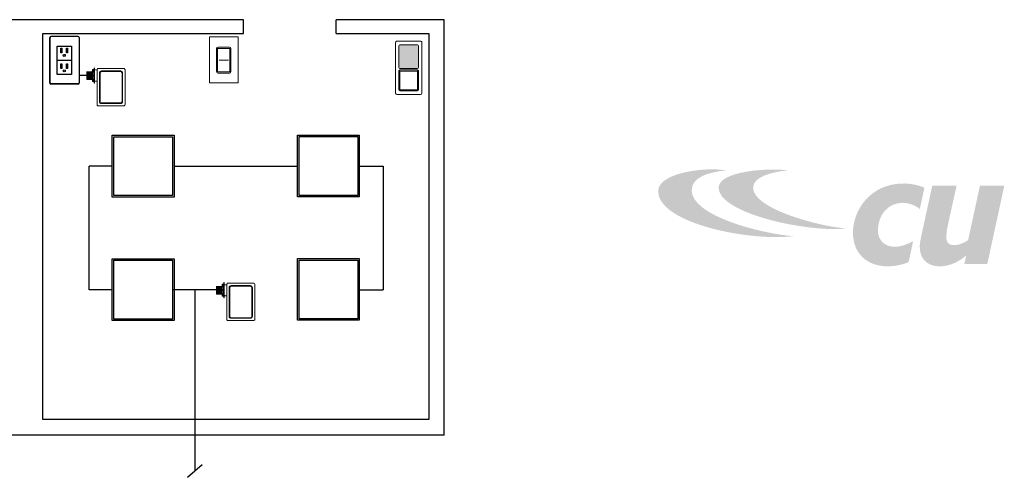
# Model space of a CAD drawing. Units: inches. Extents: x 15.2 to 73.2, y 16.5 to 48.
# Drawn here: x 47.6 to 73.2, y 16.5 to 28.4 of the extents above; entities that cross this region are included whole.
import ezdxf

# ---------------------------------------------------------------- set-up
doc = ezdxf.new("R2010")
doc.units = ezdxf.units.IN
doc.header["$LTSCALE"] = 96
doc.header["$MEASUREMENT"] = 0
for name, color, linetype in [('0-10V FIXT2', 7, 'Continuous'), ('NLIGHT RISER', 7, 'Continuous'), ('SSI-RISER', 7, 'Continuous'), ('TB 24X36$0$Layer 1', 7, 'Continuous'), ('TB 24X36$0$SSILEGEND', 7, 'Continuous')]:
    doc.layers.add(name, color=color, linetype=linetype)
doc.layers.add('LINE VOLTAGE', color=1, linetype='Continuous', lineweight=30)
doc.layers.add('XCELLA', color=7, linetype='Continuous', lineweight=0)

# ---------------------------------------------------------------- blocks, each defined once
blk = doc.blocks.new('TB 24X36$0$acuity_controls_LOGO')
at = {"layer": 'TB 24X36$0$Layer 1'}
h = blk.add_hatch(color=240, dxfattribs=at)
h.dxf.hatch_style = 2
edge = h.paths.add_edge_path()
edge.add_spline(control_points=[(329.03, -361.57), (327.27, -361.4), (324.89, -361.16), (323.02, -361.16), (312.84, -361.16), (299.57, -364.1), (299.57, -370.63), (299.57, -382.52), (329.46, -390.34), (350.93, -390.34), (351.94, -390.34), (356.65, -390.09), (357.72, -389.92), (343.45, -388.75), (314.01, -381.14), (314.01, -370.19), (314.01, -364.52), (321.03, -362.4), (329.03, -361.57)], knot_values=[0, 0, 0, 0, 1, 1, 1, 2, 2, 2, 3, 3, 3, 4, 4, 4, 5, 5, 5, 6, 6, 6, 6], degree=3, periodic=0)
edge.add_line((329.03, -361.57), (329.03, -361.57))
h = blk.add_hatch(color=240, dxfattribs=at)
h.dxf.hatch_style = 2
edge = h.paths.add_edge_path()
edge.add_spline(control_points=[(355.45, -361.57), (353.7, -361.4), (351.15, -361.23), (349.28, -361.23), (340.16, -361.23), (325.6, -363.11), (325.6, -369.1), (325.6, -379), (356.78, -386.86), (375.51, -386.86), (376.53, -386.86), (379.24, -386.77), (380.31, -386.6), (368.24, -385.61), (340.44, -378.07), (340.44, -369.11), (340.44, -364.35), (348.34, -362.31), (355.45, -361.57)], knot_values=[0, 0, 0, 0, 1, 1, 1, 2, 2, 2, 3, 3, 3, 4, 4, 4, 5, 5, 5, 6, 6, 6, 6], degree=3, periodic=0)
edge.add_line((355.45, -361.57), (355.45, -361.57))
h = blk.add_hatch(color=158, dxfattribs=at)
h.dxf.hatch_style = 2
edge = h.paths.add_edge_path()
edge.add_spline(control_points=[(405.35, -367.24), (390.34, -367.24), (383.4, -379.23), (383.4, -388.38), (383.4, -397.58), (389.63, -402.88), (398.46, -402.88), (402.05, -402.88), (406.16, -401.71), (407.33, -401.07), (407.71, -399.67), (408.88, -393.78), (409.29, -392), (407.12, -393.24), (404.04, -394.5), (401.52, -394.5), (396.96, -394.5), (394.12, -391.6), (394.12, -387.4), (394.12, -380.97), (398.29, -375.55), (404.91, -375.55), (407.77, -375.55), (411.07, -377.09), (412.13, -378.3), (412.62, -376.11), (413.68, -371.2), (414.14, -369.09), (412.64, -368.33), (408.86, -367.24), (405.35, -367.24)], knot_values=[0, 0, 0, 0, 1, 1, 1, 2, 2, 2, 3, 3, 3, 4, 4, 4, 5, 5, 5, 6, 6, 6, 7, 7, 7, 8, 8, 8, 9, 9, 9, 10, 10, 10, 10], degree=3, periodic=0)
edge.add_line((405.35, -367.24), (405.35, -367.24))
h = blk.add_hatch(color=158, dxfattribs=at)
h.dxf.hatch_style = 2
edge = h.paths.add_edge_path()
edge.add_spline(control_points=[(432.15, -398.1), (432.15, -398.1), (431.32, -401.87), (431.32, -401.87), (431.32, -401.87), (441.2, -401.87), (441.2, -401.87), (441.2, -401.87), (448.51, -368.2), (448.51, -368.2), (448.51, -368.2), (438.03, -368.2), (438.03, -368.2), (438.03, -368.2), (432.93, -391.67), (432.93, -391.67), (431.05, -392.73), (429.27, -393.78), (426.73, -393.78), (425, -393.78), (423.57, -392.88), (423.57, -390.46), (423.57, -389.71), (423.71, -387.87), (423.91, -386.75), (424.25, -384.85), (427.98, -368.2), (427.98, -368.2), (427.98, -368.2), (417.5, -368.2), (417.5, -368.2), (417.5, -368.2), (412.9, -389.36), (412.9, -389.36), (412.67, -390.55), (412.13, -392.77), (412.13, -394.31), (412.13, -399.83), (415.45, -402.9), (420.93, -402.9), (425.27, -402.9), (429.98, -400.31), (432.15, -398.1)], knot_values=[0, 0, 0, 0, 1, 1, 1, 2, 2, 2, 3, 3, 3, 4, 4, 4, 5, 5, 5, 6, 6, 6, 7, 7, 7, 8, 8, 8, 9, 9, 9, 10, 10, 10, 11, 11, 11, 12, 12, 12, 13, 13, 13, 14, 14, 14, 14], degree=3, periodic=0)
edge.add_line((432.15, -398.1), (432.15, -398.1))
blk = doc.blocks.new('PLUG')
blk.add_lwpolyline([(1.42, 2.74), (4.15, 2.74), (4.15, -2.74), (1.42, -2.74)], close=True)
at = {"layer": 'NLIGHT RISER'}
for p, q in [((0, -4.44), (0, 4.44)), ((0.03, -4.41), (0.03, 4.41)), ((5.48, 4.63), (0.19, 4.63)), ((5.45, 4.61), (0.22, 4.61)), ((5.64, 4.41), (5.64, -4.41)), ((5.67, 4.44), (5.67, -4.44)), ((5.48, -4.63), (0.19, -4.63)), ((5.45, -4.61), (0.22, -4.61))]:
    blk.add_line(p, q, dxfattribs=at)
for centre, start, end in [((0.19, 4.44), 90, 180), ((0.22, 4.41), 90, 180), ((5.45, 4.41), 0, 90), ((5.48, 4.44), 0, 90), ((0.19, -4.44), 180, 270), ((0.22, -4.41), 180, 270), ((5.45, -4.41), 270, 0), ((5.48, -4.44), 270, 0)]:
    blk.add_arc(centre, 0.194, start, end, dxfattribs=at)
at = {"layer": 'SSI-RISER'}
blk.add_line((1.42, 0), (4.15, 0), dxfattribs=at)
for points in [[(2.08, 2.35), (2.28, 2.35), (2.28, 1.45), (2.08, 1.45)], [(3.2, 2.35), (3.4, 2.35), (3.4, 1.45), (3.2, 1.45)], [(2.08, -0.68), (2.28, -0.68), (2.28, -1.58), (2.08, -1.58)], [(3.2, -0.68), (3.4, -0.68), (3.4, -1.58), (3.2, -1.58)]]:
    blk.add_lwpolyline(points, close=True, dxfattribs=at)
for centre in [(2.78, 0.95), (2.78, -2.08)]:
    blk.add_circle(centre, 0.193, dxfattribs=at)

msp = doc.modelspace()

# ---------------------------------------------------------------- hatches: boundary and pattern name
at = {"layer": 'XCELLA'}
h = msp.add_hatch(color=18, dxfattribs=at)
edge = h.paths.add_edge_path()
edge.add_ellipse((57.898, 27.683), major_axis=(0.0292, 0), ratio=0.969004, start_angle=360, end_angle=450)
edge.add_line((57.898, 27.712), (57.441, 27.712))
edge.add_ellipse((57.441, 27.683), major_axis=(-0.0292, 0), ratio=0.969004, start_angle=-90, end_angle=0)
edge.add_line((57.412, 27.683), (57.412, 27.121))
edge.add_ellipse((57.441, 27.121), major_axis=(-0.0292, 0), ratio=0.969004, start_angle=0, end_angle=90)
edge.add_line((57.441, 27.093), (57.898, 27.093))
edge.add_ellipse((57.898, 27.121), major_axis=(0.0292, 0), ratio=0.969004, start_angle=270, end_angle=360)
edge.add_line((57.927, 27.121), (57.927, 27.683))

# ---------------------------------------------------------------- linework, layer by layer
for p, q in [((53.376, 28.003), (53.376, 28.364)), ((55.784, 28.003), (55.784, 28.364)), ((47.757, 17.568), (36.92, 17.568)), ((58.594, 17.568), (47.757, 17.568))]:
    msp.add_line(p, q)
for points in [[(53.376, 28.364), (44.947, 28.364)], [(58.594, 17.568), (58.594, 28.364), (55.784, 28.364)], [(55.784, 28.003), (58.192, 28.003), (58.192, 17.969), (48.158, 17.969), (48.158, 28.003), (53.376, 28.003)]]:
    msp.add_lwpolyline(points)
at = {"layer": '0-10V FIXT2'}
for points in [[(49.964, 25.36), (51.57, 25.36), (51.57, 23.754), (49.964, 23.754)], [(54.781, 25.365), (56.386, 25.365), (56.386, 23.76), (54.781, 23.76)], [(50.002, 25.322), (51.532, 25.322), (51.532, 23.792), (50.002, 23.792)], [(54.818, 25.327), (56.349, 25.327), (56.349, 23.797), (54.818, 23.797)], [(49.964, 22.149), (51.57, 22.149), (51.57, 20.543), (49.964, 20.543)], [(50.002, 22.111), (51.532, 22.111), (51.532, 20.581), (50.002, 20.581)], [(54.781, 22.154), (56.386, 22.154), (56.386, 20.549), (54.781, 20.549)], [(54.818, 22.116), (56.349, 22.116), (56.349, 20.586), (54.818, 20.586)]]:
    msp.add_lwpolyline(points, close=True, dxfattribs=at)
at = {"layer": 'LINE VOLTAGE', "linetype": 'Continuous'}
for p, q in [((49.304, 26.914), (49.092, 26.914)), ((49.359, 21.346), (49.359, 24.557)), ((49.964, 24.557), (49.359, 24.557)), ((51.57, 24.557), (54.781, 24.557)), ((56.386, 24.557), (57.01, 24.557)), ((57.01, 24.557), (57.01, 21.346)), ((49.964, 21.346), (49.359, 21.346)), ((52.688, 21.346), (51.532, 21.346)), ((52.11, 21.346), (52.11, 16.635)), ((56.386, 21.346), (57.01, 21.346)), ((51.921, 16.468), (52.299, 16.801))]:
    msp.add_line(p, q, dxfattribs=at)
at = {"layer": 'XCELLA'}
for p, q in [((52.488, 27.921), (53.235, 27.921)), ((52.488, 26.721), (52.488, 27.921)), ((53.235, 27.921), (53.235, 26.721)), ((52.688, 27.641), (52.715, 27.654)), ((52.715, 27.654), (53.008, 27.654)), ((53.008, 27.654), (53.035, 27.641)), ((52.675, 27.614), (52.688, 27.641)), ((52.675, 27.014), (52.675, 27.614)), ((53.035, 27.641), (53.048, 27.614)), ((53.048, 27.614), (53.048, 27.014)), ((49.304, 26.813), (49.304, 27.014)), ((49.445, 27.072), (49.485, 27.074)), ((49.445, 26.756), (49.445, 27.072)), ((49.445, 27.066), (49.485, 27.066)), ((49.445, 27.037), (49.485, 27.039)), ((49.445, 27.013), (49.485, 27.015)), ((49.445, 27.008), (49.485, 27.006)), ((49.445, 26.934), (49.485, 26.936)), ((49.445, 26.93), (49.485, 26.93)), ((49.445, 26.898), (49.485, 26.897)), ((49.445, 26.894), (49.485, 26.891)), ((49.485, 27.074), (49.485, 26.753)), ((49.488, 27.06), (49.493, 27.069)), ((49.493, 26.713), (49.493, 27.115)), ((49.502, 26.713), (49.502, 27.115)), ((49.566, 27.057), (49.525, 27.057)), ((49.566, 27.057), (49.566, 26.77)), ((52.688, 26.987), (52.675, 27.014)), ((52.715, 26.974), (52.688, 26.987)), ((53.008, 26.974), (52.715, 26.974)), ((53.035, 26.987), (53.008, 26.974)), ((53.048, 27.014), (53.035, 26.987)), ((57.439, 27.028), (57.896, 27.028)), ((57.439, 27.028), (57.439, 26.542)), ((57.896, 27.028), (57.896, 26.542)), ((49.304, 26.813), (49.445, 26.813)), ((49.445, 26.82), (49.485, 26.821)), ((49.445, 26.814), (49.485, 26.812)), ((49.445, 26.79), (49.485, 26.788)), ((49.445, 26.761), (49.485, 26.761)), ((49.445, 26.756), (49.485, 26.753)), ((49.488, 26.768), (49.493, 26.758)), ((49.493, 26.713), (49.502, 26.713)), ((49.566, 26.77), (49.523, 26.77)), ((53.235, 26.721), (52.488, 26.721)), ((57.439, 26.542), (57.896, 26.542)), ((52.866, 21.132), (52.866, 21.534)), ((52.866, 21.534), (52.876, 21.534)), ((52.876, 21.132), (52.876, 21.534)), ((52.677, 21.232), (52.677, 21.433)), ((52.818, 21.491), (52.858, 21.493)), ((52.818, 21.175), (52.818, 21.491)), ((52.818, 21.486), (52.858, 21.486)), ((52.818, 21.456), (52.858, 21.459)), ((52.818, 21.433), (52.858, 21.434)), ((52.818, 21.427), (52.858, 21.425)), ((52.818, 21.353), (52.858, 21.355)), ((52.818, 21.349), (52.858, 21.349)), ((52.818, 21.317), (52.858, 21.317)), ((52.818, 21.313), (52.858, 21.311)), ((52.858, 21.493), (52.858, 21.173)), ((52.861, 21.479), (52.866, 21.489)), ((52.939, 21.476), (52.898, 21.476)), ((52.939, 21.476), (52.939, 21.189)), ((52.677, 21.232), (52.818, 21.232)), ((52.818, 21.239), (52.858, 21.241)), ((52.818, 21.233), (52.858, 21.232)), ((52.818, 21.21), (52.858, 21.207)), ((52.818, 21.18), (52.858, 21.18)), ((52.818, 21.175), (52.858, 21.173)), ((52.861, 21.187), (52.866, 21.177)), ((52.866, 21.132), (52.876, 21.132)), ((52.939, 21.189), (52.896, 21.189))]:
    msp.add_line(p, q, dxfattribs=at)
at = {"layer": 'XCELLA', "color": 9}
msp.add_line((52.743, 27.315), (52.986, 27.315), dxfattribs=at)
at = {"layer": 'XCELLA'}
for points in [[(57.33, 27.774), (57.33, 26.456)], [(57.973, 27.81), (57.367, 27.81)], [(57.412, 27.683), (57.412, 27.121)], [(57.898, 27.712), (57.441, 27.712)], [(57.927, 27.121), (57.927, 27.683)], [(58.009, 26.456), (58.009, 27.774)], [(57.41, 27.028), (57.41, 26.542)], [(57.896, 27.057), (57.439, 27.057)], [(57.441, 27.093), (57.898, 27.093)], [(57.925, 26.542), (57.925, 27.028)], [(57.367, 26.42), (57.973, 26.42)], [(57.439, 26.514), (57.896, 26.514)]]:
    msp.add_lwpolyline(points, dxfattribs=at)
msp.add_lwpolyline([(52.703, 27.618), (53.022, 27.618), (53.022, 27.012), (52.703, 27.012)], close=True, dxfattribs=at)
for points in [[(50.261, 27.094), (49.601, 27.094), (50.261, 27.094, -0.414214), (50.295, 27.06), (50.295, 26.549), (50.295, 26.547), (50.295, 26.177), (50.295, 26.175), (50.295, 26.156, -0.414214), (50.261, 26.122), (49.601, 26.122, -0.414214), (49.566, 26.156), (49.566, 26.77), (49.523, 26.77, 0.143495), (49.502, 26.773), (49.502, 27.054, 0.143495), (49.523, 27.057), (49.566, 27.057), (49.566, 27.06, -0.414214), (49.601, 27.094)], [(53.634, 21.514), (52.974, 21.514), (53.634, 21.514, -0.414214), (53.668, 21.479), (53.668, 20.968), (53.668, 20.967), (53.668, 20.596), (53.668, 20.595), (53.668, 20.575, -0.414214), (53.634, 20.541), (52.974, 20.541, -0.414214), (52.939, 20.575), (52.939, 21.189), (52.896, 21.189, 0.143495), (52.876, 21.192), (52.876, 21.474, 0.143495), (52.896, 21.476), (52.939, 21.476), (52.939, 21.479, -0.414214), (52.974, 21.514)]]:
    msp.add_lwpolyline(points, format="xyb", dxfattribs=at)
for points in [[(50.182, 26.182, 0.414214), (50.233, 26.233), (50.233, 26.983, 0.414214), (50.182, 27.034), (49.68, 27.034, 0.414214), (49.628, 26.983), (49.628, 26.233, 0.414214), (49.68, 26.182)], [(50.218, 26.242, -0.414214), (50.175, 26.199), (49.687, 26.199, -0.414214), (49.644, 26.242), (49.644, 26.974, -0.414214), (49.687, 27.017), (50.175, 27.017, -0.414214), (50.218, 26.974)], [(53.555, 20.601, 0.414214), (53.607, 20.653), (53.607, 21.402, 0.414214), (53.555, 21.453), (53.053, 21.453, 0.414214), (53.001, 21.402), (53.001, 20.653, 0.414214), (53.053, 20.601)], [(53.591, 20.661, -0.414214), (53.548, 20.618), (53.06, 20.618, -0.414214), (53.017, 20.661), (53.017, 21.393, -0.414214), (53.06, 21.436), (53.548, 21.436, -0.414214), (53.591, 21.393)]]:
    msp.add_lwpolyline(points, format="xyb", close=True, dxfattribs=at)
for centre, start, end in [((49.503, 27.05), 150.2563, 180), ((49.503, 26.777), 180, 209.7437), ((52.877, 21.47), 150.2563, 180), ((52.877, 21.196), 180, 209.7437)]:
    msp.add_arc(centre, 0.0184, start, end, dxfattribs=at)
for centre, major_axis, start_param, end_param in [((57.367, 27.774), (0.0367, 0), 1.570796, 3.141593), ((57.441, 27.683), (-0.0292, 0), -1.570796, 0), ((57.439, 27.028), (0.0292, 0), 1.570796, 3.141593), ((57.898, 27.121), (0.0292, 0), 4.712389, 6.283185), ((57.896, 26.542), (0.0292, 0), 4.712389, 6.283185), ((57.973, 26.456), (0.0367, 0), 4.712389, 6.283185)]:
    msp.add_ellipse(centre, major_axis=major_axis, ratio=0.969004, start_param=start_param, end_param=end_param, dxfattribs=at)
at = {"layer": 'XCELLA', "extrusion": (0, 0, -1)}
for centre, major_axis, start_param, end_param in [((57.898, 27.683), (0.0292, 0), -1.570796, 0), ((57.973, 27.774), (-0.0367, 0), 1.570796, 3.141593), ((57.441, 27.121), (-0.0292, 0), 4.712389, 6.283185), ((57.896, 27.028), (-0.0292, 0), 1.570796, 3.141593), ((57.367, 26.456), (-0.0367, 0), 4.712389, 6.283185), ((57.439, 26.542), (-0.0292, 0), 4.712389, 6.283185)]:
    msp.add_ellipse(centre, major_axis=major_axis, ratio=0.969004, start_param=start_param, end_param=end_param, dxfattribs=at)
at = {"layer": 'XCELLA'}
for points, knots in [([(49.326, 27.014), (49.329, 26.981), (49.331, 26.914), (49.332, 26.847), (49.334, 26.813)], [0, 0, 0, 0, 0.3503178, 0.7005424, 0.7005424, 0.7005424, 0.7005424]), ([(49.327, 26.813), (49.327, 26.815), (49.326, 26.817), (49.326, 26.82), (49.326, 26.829), (49.326, 26.847), (49.326, 26.868), (49.326, 26.884), (49.326, 26.901), (49.326, 26.919), (49.326, 26.932), (49.326, 26.945), (49.326, 26.957), (49.326, 26.971), (49.326, 26.983), (49.326, 26.992)], [0.0587572, 0.0587572, 0.0587572, 0.0587572, 0.1296366, 0.1296366, 0.1296366, 0.3525754, 0.3525754, 0.3525754, 0.5184096, 0.5184096, 0.5184096, 0.6417663, 0.6417663, 0.6417663, 0.7825048, 0.7825048, 0.7825048, 0.7825048]), ([(49.346, 26.813), (49.345, 26.814), (49.345, 26.817), (49.344, 26.821), (49.343, 26.83), (49.342, 26.847), (49.34, 26.868), (49.339, 26.884), (49.337, 26.902), (49.336, 26.92), (49.335, 26.933), (49.334, 26.945), (49.333, 26.957), (49.331, 26.975), (49.33, 26.99), (49.329, 27), (49.328, 27.007), (49.328, 27.012), (49.327, 27.014)], [0.0383562, 0.0383562, 0.0383562, 0.0383562, 0.1296366, 0.1296366, 0.1296366, 0.3525754, 0.3525754, 0.3525754, 0.5184096, 0.5184096, 0.5184096, 0.6417663, 0.6417663, 0.6417663, 0.823071, 0.823071, 0.823071, 0.9616438, 0.9616438, 0.9616438, 0.9616438]), ([(49.346, 26.813), (49.345, 26.816), (49.344, 26.831), (49.343, 26.853), (49.342, 26.875), (49.341, 26.904), (49.34, 26.931), (49.339, 26.957), (49.339, 26.982), (49.338, 26.998), (49.337, 27.006), (49.337, 27.012), (49.336, 27.014)], [53.526244, 53.526244, 53.526244, 53.526244, 54.335718, 54.335718, 54.335718, 55.145192, 55.145192, 55.145192, 55.954666, 55.954666, 55.954666, 56.429499, 56.429499, 56.429499, 56.429499]), ([(49.355, 26.813), (49.354, 26.827), (49.353, 26.852), (49.352, 26.88), (49.351, 26.909), (49.35, 26.941), (49.35, 26.967), (49.349, 26.987), (49.348, 27.004), (49.348, 27.014)], [53.895818, 53.895818, 53.895818, 53.895818, 54.68188, 54.68188, 54.68188, 55.467941, 55.467941, 55.467941, 56.059925, 56.059925, 56.059925, 56.059925]), ([(49.366, 26.813), (49.365, 26.816), (49.364, 26.831), (49.363, 26.853), (49.363, 26.875), (49.362, 26.904), (49.361, 26.931), (49.36, 26.957), (49.359, 26.982), (49.358, 26.998), (49.358, 27.006), (49.357, 27.012), (49.357, 27.014)], [53.526244, 53.526244, 53.526244, 53.526244, 54.335718, 54.335718, 54.335718, 55.145192, 55.145192, 55.145192, 55.954666, 55.954666, 55.954666, 56.429499, 56.429499, 56.429499, 56.429499]), ([(49.375, 26.813), (49.374, 26.827), (49.373, 26.852), (49.373, 26.88), (49.372, 26.909), (49.371, 26.941), (49.37, 26.967), (49.369, 26.987), (49.369, 27.004), (49.368, 27.014)], [47.612633, 47.612633, 47.612633, 47.612633, 48.398694, 48.398694, 48.398694, 49.184756, 49.184756, 49.184756, 49.776739, 49.776739, 49.776739, 49.776739]), ([(49.387, 26.813), (49.386, 26.816), (49.385, 26.831), (49.384, 26.853), (49.383, 26.875), (49.382, 26.904), (49.381, 26.931), (49.38, 26.957), (49.38, 26.982), (49.379, 26.998), (49.378, 27.006), (49.378, 27.012), (49.377, 27.014)], [47.243059, 47.243059, 47.243059, 47.243059, 48.052533, 48.052533, 48.052533, 48.862007, 48.862007, 48.862007, 49.671481, 49.671481, 49.671481, 50.146314, 50.146314, 50.146314, 50.146314]), ([(49.396, 26.813), (49.395, 26.827), (49.394, 26.852), (49.393, 26.88), (49.392, 26.909), (49.391, 26.941), (49.391, 26.967), (49.39, 26.987), (49.389, 27.004), (49.389, 27.014)], [41.329448, 41.329448, 41.329448, 41.329448, 42.115509, 42.115509, 42.115509, 42.90157, 42.90157, 42.90157, 43.493554, 43.493554, 43.493554, 43.493554]), ([(49.407, 26.813), (49.406, 26.816), (49.405, 26.831), (49.404, 26.853), (49.404, 26.875), (49.403, 26.904), (49.402, 26.931), (49.401, 26.957), (49.4, 26.982), (49.399, 26.998), (49.399, 27.006), (49.398, 27.012), (49.398, 27.014)], [40.959873, 40.959873, 40.959873, 40.959873, 41.769347, 41.769347, 41.769347, 42.578821, 42.578821, 42.578821, 43.388295, 43.388295, 43.388295, 43.863128, 43.863128, 43.863128, 43.863128]), ([(49.416, 26.813), (49.415, 26.827), (49.414, 26.852), (49.414, 26.88), (49.413, 26.909), (49.412, 26.941), (49.411, 26.967), (49.41, 26.987), (49.41, 27.004), (49.409, 27.014)], [35.046262, 35.046262, 35.046262, 35.046262, 35.832324, 35.832324, 35.832324, 36.618385, 36.618385, 36.618385, 37.210369, 37.210369, 37.210369, 37.210369]), ([(49.428, 26.813), (49.427, 26.816), (49.426, 26.831), (49.425, 26.853), (49.424, 26.875), (49.423, 26.904), (49.422, 26.931), (49.421, 26.957), (49.421, 26.982), (49.42, 26.998), (49.419, 27.006), (49.419, 27.012), (49.418, 27.014)], [34.676688, 34.676688, 34.676688, 34.676688, 35.486162, 35.486162, 35.486162, 36.295636, 36.295636, 36.295636, 37.10511, 37.10511, 37.10511, 37.579943, 37.579943, 37.579943, 37.579943]), ([(49.437, 26.813), (49.436, 26.827), (49.435, 26.852), (49.434, 26.88), (49.433, 26.909), (49.432, 26.941), (49.432, 26.967), (49.431, 26.987), (49.43, 27.004), (49.43, 27.014)], [28.763077, 28.763077, 28.763077, 28.763077, 29.549138, 29.549138, 29.549138, 30.3352, 30.3352, 30.3352, 30.927183, 30.927183, 30.927183, 30.927183]), ([(49.445, 26.868), (49.444, 26.887), (49.444, 26.909), (49.443, 26.931), (49.442, 26.957), (49.441, 26.982), (49.44, 26.998), (49.44, 27.006), (49.439, 27.012), (49.439, 27.014)], [29.373304, 29.373304, 29.373304, 29.373304, 30.012451, 30.012451, 30.012451, 30.821925, 30.821925, 30.821925, 31.296758, 31.296758, 31.296758, 31.296758]), ([(52.699, 21.433), (52.702, 21.4), (52.704, 21.333), (52.705, 21.266), (52.707, 21.232)], [0, 0, 0, 0, 0.3503178, 0.7005424, 0.7005424, 0.7005424, 0.7005424]), ([(52.7, 21.232), (52.7, 21.234), (52.7, 21.236), (52.7, 21.239), (52.699, 21.248), (52.699, 21.266), (52.699, 21.287), (52.699, 21.303), (52.699, 21.321), (52.699, 21.338), (52.699, 21.351), (52.699, 21.364), (52.699, 21.376), (52.699, 21.39), (52.699, 21.402), (52.699, 21.411)], [0.0587572, 0.0587572, 0.0587572, 0.0587572, 0.1296366, 0.1296366, 0.1296366, 0.3525754, 0.3525754, 0.3525754, 0.5184096, 0.5184096, 0.5184096, 0.6417663, 0.6417663, 0.6417663, 0.7825048, 0.7825048, 0.7825048, 0.7825048]), ([(52.719, 21.232), (52.718, 21.234), (52.718, 21.236), (52.718, 21.24), (52.716, 21.249), (52.715, 21.267), (52.713, 21.288), (52.712, 21.303), (52.71, 21.321), (52.709, 21.339), (52.708, 21.352), (52.707, 21.365), (52.706, 21.377), (52.705, 21.394), (52.703, 21.409), (52.702, 21.419), (52.702, 21.427), (52.701, 21.432), (52.7, 21.433)], [0.0383562, 0.0383562, 0.0383562, 0.0383562, 0.1296366, 0.1296366, 0.1296366, 0.3525754, 0.3525754, 0.3525754, 0.5184096, 0.5184096, 0.5184096, 0.6417663, 0.6417663, 0.6417663, 0.823071, 0.823071, 0.823071, 0.9616438, 0.9616438, 0.9616438, 0.9616438]), ([(52.719, 21.232), (52.718, 21.236), (52.717, 21.25), (52.716, 21.272), (52.715, 21.294), (52.714, 21.323), (52.714, 21.35), (52.713, 21.377), (52.712, 21.401), (52.711, 21.417), (52.71, 21.426), (52.71, 21.431), (52.709, 21.433)], [53.526244, 53.526244, 53.526244, 53.526244, 54.335718, 54.335718, 54.335718, 55.145192, 55.145192, 55.145192, 55.954666, 55.954666, 55.954666, 56.429499, 56.429499, 56.429499, 56.429499]), ([(52.728, 21.232), (52.727, 21.246), (52.726, 21.271), (52.725, 21.3), (52.724, 21.328), (52.724, 21.36), (52.723, 21.386), (52.722, 21.406), (52.721, 21.423), (52.721, 21.433)], [53.895818, 53.895818, 53.895818, 53.895818, 54.68188, 54.68188, 54.68188, 55.467941, 55.467941, 55.467941, 56.059925, 56.059925, 56.059925, 56.059925]), ([(52.739, 21.232), (52.738, 21.236), (52.738, 21.25), (52.737, 21.272), (52.736, 21.294), (52.735, 21.323), (52.734, 21.35), (52.733, 21.377), (52.732, 21.401), (52.731, 21.417), (52.731, 21.426), (52.73, 21.431), (52.73, 21.433)], [53.526244, 53.526244, 53.526244, 53.526244, 54.335718, 54.335718, 54.335718, 55.145192, 55.145192, 55.145192, 55.954666, 55.954666, 55.954666, 56.429499, 56.429499, 56.429499, 56.429499]), ([(52.748, 21.232), (52.748, 21.246), (52.747, 21.271), (52.746, 21.3), (52.745, 21.328), (52.744, 21.36), (52.743, 21.386), (52.743, 21.406), (52.742, 21.423), (52.741, 21.433)], [47.612633, 47.612633, 47.612633, 47.612633, 48.398694, 48.398694, 48.398694, 49.184756, 49.184756, 49.184756, 49.776739, 49.776739, 49.776739, 49.776739]), ([(52.76, 21.232), (52.759, 21.236), (52.758, 21.25), (52.757, 21.272), (52.756, 21.294), (52.755, 21.323), (52.755, 21.35), (52.754, 21.377), (52.753, 21.401), (52.752, 21.417), (52.751, 21.426), (52.751, 21.431), (52.75, 21.433)], [47.243059, 47.243059, 47.243059, 47.243059, 48.052533, 48.052533, 48.052533, 48.862007, 48.862007, 48.862007, 49.671481, 49.671481, 49.671481, 50.146314, 50.146314, 50.146314, 50.146314]), ([(52.769, 21.232), (52.768, 21.246), (52.767, 21.271), (52.766, 21.3), (52.765, 21.328), (52.765, 21.36), (52.764, 21.386), (52.763, 21.406), (52.762, 21.423), (52.762, 21.433)], [41.329448, 41.329448, 41.329448, 41.329448, 42.115509, 42.115509, 42.115509, 42.90157, 42.90157, 42.90157, 43.493554, 43.493554, 43.493554, 43.493554]), ([(52.78, 21.232), (52.779, 21.236), (52.779, 21.25), (52.778, 21.272), (52.777, 21.294), (52.776, 21.323), (52.775, 21.35), (52.774, 21.377), (52.773, 21.401), (52.772, 21.417), (52.772, 21.426), (52.771, 21.431), (52.771, 21.433)], [40.959873, 40.959873, 40.959873, 40.959873, 41.769347, 41.769347, 41.769347, 42.578821, 42.578821, 42.578821, 43.388295, 43.388295, 43.388295, 43.863128, 43.863128, 43.863128, 43.863128]), ([(52.789, 21.232), (52.789, 21.246), (52.788, 21.271), (52.787, 21.3), (52.786, 21.328), (52.785, 21.36), (52.784, 21.386), (52.784, 21.406), (52.783, 21.423), (52.782, 21.433)], [35.046262, 35.046262, 35.046262, 35.046262, 35.832324, 35.832324, 35.832324, 36.618385, 36.618385, 36.618385, 37.210369, 37.210369, 37.210369, 37.210369]), ([(52.801, 21.232), (52.8, 21.236), (52.799, 21.25), (52.798, 21.272), (52.797, 21.294), (52.796, 21.323), (52.796, 21.35), (52.795, 21.377), (52.794, 21.401), (52.793, 21.417), (52.792, 21.426), (52.792, 21.431), (52.791, 21.433)], [34.676688, 34.676688, 34.676688, 34.676688, 35.486162, 35.486162, 35.486162, 36.295636, 36.295636, 36.295636, 37.10511, 37.10511, 37.10511, 37.579943, 37.579943, 37.579943, 37.579943]), ([(52.81, 21.232), (52.809, 21.246), (52.808, 21.271), (52.807, 21.3), (52.806, 21.328), (52.806, 21.36), (52.805, 21.386), (52.804, 21.406), (52.803, 21.423), (52.803, 21.433)], [28.763077, 28.763077, 28.763077, 28.763077, 29.549138, 29.549138, 29.549138, 30.3352, 30.3352, 30.3352, 30.927183, 30.927183, 30.927183, 30.927183]), ([(52.818, 21.287), (52.817, 21.306), (52.817, 21.329), (52.816, 21.35), (52.815, 21.377), (52.814, 21.401), (52.813, 21.417), (52.813, 21.426), (52.812, 21.431), (52.812, 21.433)], [29.373304, 29.373304, 29.373304, 29.373304, 30.012451, 30.012451, 30.012451, 30.821925, 30.821925, 30.821925, 31.296758, 31.296758, 31.296758, 31.296758])]:
    msp.add_open_spline(points, degree=3, knots=knots, dxfattribs=at)
for points in [[(49.445, 27.053), (49.465, 27.054), (49.485, 27.056)], [(49.445, 26.998), (49.465, 26.998), (49.485, 26.998)], [(49.485, 26.829), (49.465, 26.829), (49.445, 26.829)], [(49.445, 26.774), (49.465, 26.773), (49.485, 26.772)], [(52.818, 21.473), (52.838, 21.474), (52.858, 21.475)], [(52.818, 21.418), (52.838, 21.418), (52.858, 21.417)], [(52.858, 21.248), (52.838, 21.248), (52.818, 21.248)], [(52.818, 21.193), (52.838, 21.192), (52.858, 21.191)]]:
    msp.add_open_spline(points, degree=2, dxfattribs=at)

# ---------------------------------------------------------------- block references
at = {"layer": 'NLIGHT RISER', "xscale": 0.1337909501139167, "yscale": 0.1337909501139167, "zscale": 0.1337909501139167}
msp.add_blockref('PLUG', (48.344, 27.31), dxfattribs=at)
at = {"layer": 'TB 24X36$0$SSILEGEND', "xscale": 0.06042729059324497, "yscale": 0.06042729059324497, "zscale": 0.06042729059324497}
msp.add_blockref('TB 24X36$0$acuity_controls_LOGO', (46.052, 46.298), dxfattribs=at)

doc.saveas('drawing.dxf')
